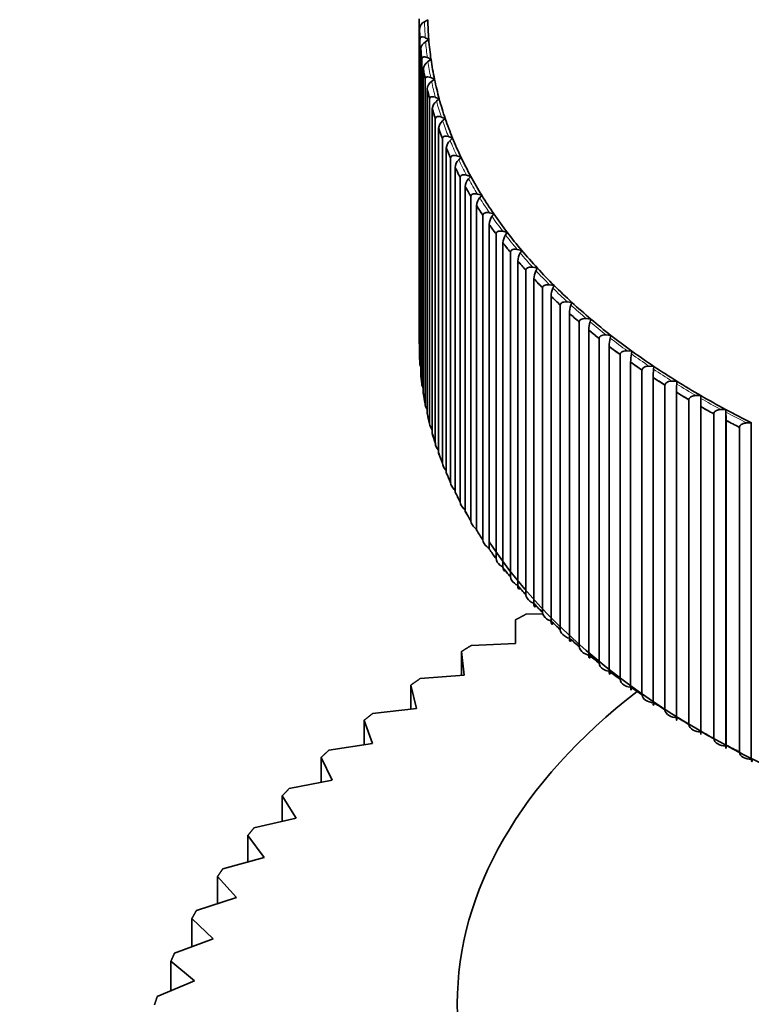
# Model space of a CAD drawing. Units: millimetres. Extents: x 0 to 2467, y 0 to 2747.
# Drawn here: x 358 to 370, y 883 to 899 of the extents above; entities that cross this region are included whole.
import ezdxf
from ezdxf import colors
from ezdxf.entities.mleader import LeaderData, LeaderLine
from ezdxf.math import Vec2, Vec3

# ---------------------------------------------------------------- set-up
doc = ezdxf.new("R2010")
doc.units = ezdxf.units.MM
doc.layers.add('DV5_Défaut', color=7, linetype='Continuous')
doc.layers.add('Défaut', color=7, linetype='Continuous')

# ---------------------------------------------------------------- blocks, each defined once
blk = doc.blocks.new('_DOT')
at = {"color": 0}
blk.add_line((0, 0), (-1, 0), dxfattribs=at)
at = {"color": 0, "const_width": 0.333}
blk.add_lwpolyline([(-0.1665, 0, 1), (0.1665, 0, 1)], format="xyb", close=True, dxfattribs=at)
blk = doc.blocks.new('SE4')
at = {"layer": 'DV5_Défaut', "color": 7, "linetype": 'Continuous', "lineweight": 35}
for p, q in [((364.708, 893.662), (364.708, 898.782)), ((364.843, 898.771), (364.789, 898.739)), ((364.71, 898.627), (364.711, 898.628)), ((364.71, 898.627), (364.71, 893.508)), ((364.718, 893.346), (364.718, 898.465)), ((364.718, 898.465), (364.718, 898.465)), ((364.801, 898.486), (364.858, 898.457)), ((364.858, 898.457), (364.806, 898.424)), ((364.73, 898.311), (364.73, 893.191)), ((364.73, 898.311), (364.731, 898.311)), ((364.748, 893.029), (364.748, 898.149)), ((364.749, 898.148), (364.748, 898.149)), ((364.835, 898.172), (364.893, 898.143)), ((364.893, 898.143), (364.844, 898.11)), ((364.771, 897.995), (364.771, 892.875)), ((364.771, 897.995), (364.771, 897.995)), ((364.799, 892.714), (364.799, 897.833)), ((364.8, 897.833), (364.799, 897.833)), ((364.888, 897.858), (364.948, 897.831)), ((364.948, 897.831), (364.901, 897.797)), ((364.831, 897.68), (364.831, 892.56)), ((364.831, 897.68), (364.832, 897.68)), ((364.87, 892.4), (364.87, 897.519)), ((364.871, 897.519), (364.87, 897.519)), ((364.962, 897.546), (365.023, 897.52)), ((365.023, 897.52), (364.978, 897.485)), ((364.912, 897.366), (364.912, 897.367)), ((364.912, 897.366), (364.912, 892.247)), ((364.961, 892.087), (364.961, 897.206)), ((364.962, 897.206), (364.961, 897.206)), ((365.055, 897.235), (365.118, 897.211)), ((365.118, 897.211), (365.076, 897.174)), ((365.013, 897.055), (365.013, 891.935)), ((365.013, 897.055), (365.013, 897.055)), ((365.072, 891.777), (365.072, 896.896)), ((365.073, 896.896), (365.072, 896.896)), ((365.168, 896.927), (365.233, 896.904)), ((365.233, 896.904), (365.193, 896.867)), ((365.133, 896.746), (365.133, 891.626)), ((365.133, 896.746), (365.134, 896.746)), ((365.203, 891.469), (365.203, 896.588)), ((365.203, 896.588), (365.203, 896.588)), ((365.301, 896.621), (365.367, 896.6)), ((365.367, 896.6), (365.33, 896.562)), ((365.273, 896.439), (365.274, 896.44)), ((365.273, 896.439), (365.273, 891.32)), ((365.353, 891.164), (365.353, 896.284)), ((365.354, 896.283), (365.353, 896.284)), ((365.453, 896.319), (365.521, 896.299)), ((365.521, 896.299), (365.486, 896.26)), ((365.433, 896.136), (365.434, 896.137)), ((365.433, 896.136), (365.433, 891.017)), ((365.625, 896.02), (365.694, 896.001)), ((365.523, 890.863), (365.523, 895.982)), ((365.523, 895.982), (365.523, 895.982)), ((365.694, 896.001), (365.661, 895.961)), ((365.612, 895.837), (365.612, 890.717)), ((365.612, 895.837), (365.613, 895.837)), ((365.816, 895.724), (365.885, 895.707)), ((365.885, 895.707), (365.855, 895.667)), ((365.712, 890.565), (365.712, 895.685)), ((365.712, 895.685), (365.712, 895.685)), ((365.811, 895.541), (365.811, 895.542)), ((365.811, 895.541), (365.811, 890.422)), ((365.919, 890.272), (365.919, 895.392)), ((365.92, 895.391), (365.919, 895.392)), ((366.025, 895.433), (366.096, 895.417)), ((366.096, 895.417), (366.068, 895.377)), ((366.027, 895.25), (366.028, 895.251)), ((366.027, 895.25), (366.027, 890.131)), ((366.146, 889.983), (366.146, 895.103)), ((366.147, 895.103), (366.146, 895.103)), ((366.253, 895.147), (366.325, 895.133)), ((366.325, 895.133), (366.3, 895.091)), ((366.263, 894.964), (366.263, 889.845)), ((366.263, 894.964), (366.263, 894.964)), ((366.39, 889.7), (366.39, 894.819)), ((366.391, 894.819), (366.39, 894.819)), ((366.499, 894.866), (366.572, 894.853)), ((366.572, 894.853), (366.549, 894.811)), ((366.516, 894.683), (366.516, 889.564)), ((366.516, 894.683), (366.517, 894.683)), ((366.653, 889.422), (366.653, 894.541)), ((366.654, 894.541), (366.653, 894.541)), ((366.763, 894.59), (366.836, 894.578)), ((366.836, 894.578), (366.817, 894.536)), ((366.788, 894.408), (366.788, 889.288)), ((366.788, 894.408), (366.788, 894.408)), ((367.044, 894.32), (367.118, 894.31)), ((367.118, 894.31), (367.101, 894.267)), ((366.934, 889.149), (366.934, 894.269)), ((366.934, 894.269), (366.934, 894.269)), ((367.077, 894.138), (367.077, 894.139)), ((367.077, 894.138), (367.077, 889.019)), ((367.231, 888.883), (367.231, 894.002)), ((367.232, 894.002), (367.231, 894.002)), ((367.343, 894.056), (367.417, 894.048)), ((367.417, 894.048), (367.403, 894.005)), ((367.382, 893.875), (367.382, 888.756)), ((367.382, 893.875), (367.383, 893.875)), ((367.546, 888.623), (367.546, 893.743)), ((367.546, 893.743), (367.546, 893.743)), ((367.658, 893.798), (367.733, 893.792)), ((367.733, 893.792), (367.722, 893.749)), ((364.708, 893.662), (364.708, 893.662)), ((367.705, 893.619), (367.705, 888.499)), ((367.705, 893.619), (367.705, 893.619)), ((367.989, 893.548), (368.065, 893.543)), ((368.065, 893.543), (368.056, 893.5)), ((367.876, 888.371), (367.876, 893.49)), ((367.877, 893.49), (367.876, 893.49)), ((368.044, 893.369), (368.044, 893.37)), ((368.044, 893.369), (368.044, 888.25)), ((364.718, 893.345), (364.718, 893.346)), ((368.223, 888.125), (368.223, 893.244)), ((368.224, 893.244), (368.223, 893.244)), ((368.336, 893.305), (368.412, 893.302)), ((368.412, 893.302), (368.406, 893.258)), ((368.398, 893.127), (368.398, 893.128)), ((368.398, 893.127), (368.398, 888.008)), ((368.699, 893.069), (368.775, 893.068)), ((368.775, 893.068), (368.772, 893.024)), ((364.749, 893.029), (364.748, 893.029)), ((368.586, 887.887), (368.586, 893.006)), ((368.586, 893.006), (368.586, 893.006)), ((368.768, 892.893), (368.768, 892.894)), ((368.768, 892.893), (368.768, 887.774)), ((368.963, 887.657), (368.963, 892.776)), ((368.964, 892.776), (368.963, 892.776)), ((369.076, 892.842), (369.152, 892.842)), ((369.152, 892.842), (369.152, 892.798)), ((369.152, 892.667), (369.152, 892.798)), ((364.8, 892.713), (364.799, 892.714)), ((369.152, 892.667), (369.152, 887.548)), ((369.152, 892.667), (369.152, 892.667)), ((369.468, 892.622), (369.544, 892.624)), ((369.544, 892.624), (369.546, 892.58)), ((369.544, 887.317), (369.544, 892.624)), ((369.355, 887.435), (369.355, 892.554)), ((369.355, 892.554), (369.355, 892.554)), ((369.551, 892.449), (369.551, 892.45)), ((369.551, 892.449), (369.551, 887.33)), ((364.871, 892.399), (364.87, 892.4)), ((369.76, 887.221), (369.76, 892.341)), ((369.761, 892.341), (369.76, 892.341)), ((369.873, 892.411), (369.949, 892.414)), ((369.949, 887.108), (369.949, 892.414)), ((364.962, 892.087), (364.961, 892.087)), ((365.073, 891.776), (365.072, 891.777)), ((365.203, 891.469), (365.203, 891.469)), ((365.354, 891.164), (365.353, 891.164)), ((365.523, 890.863), (365.523, 890.863)), ((365.712, 890.565), (365.712, 890.565)), ((365.92, 890.272), (365.919, 890.272)), ((366.147, 889.983), (366.146, 889.983)), ((366.391, 889.7), (366.39, 889.7)), ((366.659, 889.398), (366.395, 889.396)), ((366.654, 889.422), (366.653, 889.422)), ((366.229, 889.306), (366.229, 888.933)), ((366.934, 889.149), (366.934, 889.149)), ((366.229, 888.933), (365.53, 888.902)), ((367.232, 888.883), (367.231, 888.883)), ((365.374, 888.806), (365.418, 888.434)), ((365.374, 888.431), (365.374, 888.806)), ((367.546, 888.623), (367.546, 888.623)), ((365.418, 888.434), (364.721, 888.379)), ((364.576, 888.277), (364.663, 887.907)), ((364.576, 887.897), (364.576, 888.277)), ((367.877, 888.37), (367.876, 888.371)), ((368.224, 888.125), (368.223, 888.125)), ((364.663, 887.907), (363.97, 887.827)), ((368.586, 887.887), (368.586, 887.887)), ((363.836, 887.72), (363.967, 887.354)), ((363.836, 887.334), (363.836, 887.72)), ((368.964, 887.657), (368.963, 887.657)), ((369.152, 887.548), (369.152, 887.497)), ((363.967, 887.354), (363.281, 887.249)), ((369.355, 887.435), (369.355, 887.435)), ((369.551, 887.33), (369.551, 887.33)), ((369.761, 887.221), (369.76, 887.221)), ((363.159, 887.137), (363.333, 886.777)), ((363.159, 886.744), (363.159, 887.137)), ((363.333, 886.777), (362.656, 886.647)), ((362.546, 886.531), (362.762, 886.178)), ((362.546, 886.128), (362.546, 886.531)), ((362.762, 886.178), (362.098, 886.023)), ((362.001, 885.904), (362.258, 885.559)), ((362.001, 885.489), (362.001, 885.904)), ((362.258, 885.559), (361.609, 885.381)), ((361.525, 885.258), (361.822, 884.924)), ((361.525, 884.829), (361.525, 885.258)), ((361.822, 884.924), (361.19, 884.722)), ((361.12, 884.596), (361.456, 884.273)), ((361.12, 884.15), (361.12, 884.596)), ((361.456, 884.273), (360.844, 884.049)), ((360.787, 883.921), (361.161, 883.611)), ((360.787, 883.455), (360.787, 883.921)), ((361.161, 883.611), (360.572, 883.365))]:
    blk.add_line(p, q, dxfattribs=at)
for centre, radius, start, end in [((364.863, 898.604), 0.154, 118.4356, 171.159), ((364.887, 898.288), 0.158, 120.7499, 171.7181), ((364.933, 897.973), 0.163, 123.1267, 172.2719), ((364.999, 897.659), 0.169, 125.5679, 172.8182), ((365.087, 897.346), 0.175, 128.0753, 173.3548), ((365.195, 897.036), 0.183, 130.6502, 173.8799), ((365.324, 896.727), 0.191, 133.2935, 174.3914), ((365.474, 896.422), 0.201, 136.0057, 174.8876), ((365.646, 896.12), 0.213, 138.7867, 175.367), ((365.838, 895.821), 0.226, 141.6361, 175.8284), ((366.053, 895.526), 0.243, 144.5525, 176.2707), ((366.29, 895.236), 0.263, 147.5341, 176.6934), ((366.55, 894.95), 0.288, 150.5783, 177.0961), ((366.835, 894.669), 0.319, 153.6816, 177.4791), ((367.148, 894.394), 0.36, 156.8401, 177.8431), ((367.492, 894.125), 0.415, 160.0487, 178.189), ((367.876, 893.863), 0.494, 163.3021, 178.5184), ((368.317, 893.607), 0.612, 166.5938, 178.8333), ((364.991, 893.71), 0.287, 189.5648, 193.3269), ((368.855, 893.358), 0.811, 169.917, 179.1361), ((369.61, 893.116), 1.212, 173.2644, 179.4295), ((371.184, 892.882), 2.417, 176.6281, 179.7164), ((367.134, 892.438), 2.417, 0.2836, 3.3719)]:
    blk.add_arc(centre, radius, start, end, dxfattribs=at)
at = {"layer": 'DV5_Défaut', "color": 7, "linetype": 'Continuous', "lineweight": 18}
for start_param, end_param in [(0.012877, 0.042563), (0.049837, 0.079523), (0.086797, 0.116483), (0.123757, 0.153443), (0.160717, 0.190403), (0.197677, 0.227362), (0.234636, 0.264322), (0.271596, 0.301282), (0.308556, 0.338242), (0.345516, 0.375202), (0.382476, 0.412162), (0.419436, 0.449122), (0.456396, 0.486082), (0.493356, 0.523042), (0.530316, 0.560002), (0.567276, 0.596962), (0.604236, 0.633921), (0.641196, 0.670881), (0.678155, 0.707841), (0.715115, 0.744801), (0.752075, 0.781761), (0.789035, 0.818721), (0.825995, 0.855681)]:
    blk.add_ellipse((379.558, 898.849), major_axis=(-14.769, 0), ratio=0.57735, start_param=start_param, end_param=end_param, dxfattribs=at)
at = {"layer": 'DV5_Défaut', "color": 7, "linetype": 'Continuous', "lineweight": 35}
for centre, major_axis, start_param, end_param in [((379.558, 898.849), (-14.716, 0), 0.00924, 0.0462), ((379.558, 898.784), (-14.85, 0), 0.018251, 0.037189), ((379.558, 898.784), (-14.849, 0), 0.018211, 0.037229), ((379.558, 898.849), (-14.716, 0), 0.0462, 0.08316), ((379.558, 898.784), (-14.85, 0), 0.055211, 0.074149), ((379.558, 898.784), (-14.849, 0), 0.055171, 0.074188), ((379.558, 898.849), (-14.716, 0), 0.08316, 0.12012), ((379.558, 898.784), (-14.849, 0), 0.092131, 0.111148), ((379.558, 898.784), (-14.85, 0), 0.092171, 0.111109), ((379.558, 898.849), (-14.716, 0), 0.12012, 0.15708), ((379.558, 898.784), (-14.85, 0), 0.129131, 0.148068), ((379.558, 898.784), (-14.849, 0), 0.129091, 0.148108), ((379.558, 898.849), (-14.716, 0), 0.15708, 0.19404), ((379.558, 898.784), (-14.849, 0), 0.166051, 0.185068), ((379.558, 898.784), (-14.85, 0), 0.166091, 0.185028), ((379.558, 898.849), (-14.716, 0), 0.19404, 0.230999), ((379.558, 898.784), (-14.849, 0), 0.203011, 0.222028), ((379.558, 898.784), (-14.85, 0), 0.203051, 0.221988), ((379.558, 898.849), (-14.716, 0), 0.230999, 0.267959), ((379.558, 898.784), (-14.85, 0), 0.240011, 0.258948), ((379.558, 898.784), (-14.849, 0), 0.239971, 0.258988), ((379.558, 898.849), (-14.716, 0), 0.267959, 0.304919), ((379.558, 898.784), (-14.85, 0), 0.276971, 0.295908), ((379.558, 898.784), (-14.849, 0), 0.276931, 0.295948), ((379.558, 898.849), (-14.716, 0), 0.304919, 0.341879), ((379.558, 898.784), (-14.85, 0), 0.31393, 0.332868), ((379.558, 898.784), (-14.849, 0), 0.313891, 0.332908), ((379.558, 898.849), (-14.716, 0), 0.341879, 0.378839), ((379.558, 898.784), (-14.85, 0), 0.35089, 0.369828), ((379.558, 898.784), (-14.849, 0), 0.350851, 0.369868), ((379.558, 898.849), (-14.716, 0), 0.378839, 0.415799), ((379.558, 898.784), (-14.849, 0), 0.38781, 0.406828), ((379.558, 898.784), (-14.85, 0), 0.38785, 0.406788), ((379.558, 898.849), (-14.716, 0), 0.415799, 0.452759), ((379.558, 898.784), (-14.85, 0), 0.42481, 0.443748), ((379.558, 898.784), (-14.849, 0), 0.42477, 0.443788), ((379.558, 898.849), (-14.716, 0), 0.452759, 0.489719), ((379.558, 898.784), (-14.849, 0), 0.46173, 0.480748), ((379.558, 898.784), (-14.85, 0), 0.46177, 0.480708), ((379.558, 898.849), (-14.716, 0), 0.489719, 0.526679), ((379.558, 898.784), (-14.85, 0), 0.49873, 0.517668), ((379.558, 898.784), (-14.849, 0), 0.49869, 0.517707), ((379.558, 898.849), (-14.716, 0), 0.526679, 0.563639), ((379.558, 898.784), (-14.849, 0), 0.53565, 0.554667), ((379.558, 898.784), (-14.85, 0), 0.53569, 0.554627), ((379.558, 898.849), (-14.716, 0), 0.563639, 0.600599), ((379.558, 898.784), (-14.849, 0), 0.57261, 0.591627), ((379.558, 898.784), (-14.85, 0), 0.57265, 0.591587), ((379.558, 898.849), (-14.716, 0), 0.600599, 0.637559), ((379.558, 898.784), (-14.85, 0), 0.60961, 0.628547), ((379.558, 898.784), (-14.849, 0), 0.60957, 0.628587), ((379.558, 893.664), (14.849, 0), 3.122844, 3.141861), ((379.558, 898.849), (-14.716, 0), 0.637559, 0.674518), ((379.558, 898.784), (-14.849, 0), 0.64653, 0.665547), ((379.558, 898.784), (-14.85, 0), 0.64657, 0.665507), ((379.558, 898.849), (-14.716, 0), 0.674518, 0.711478), ((379.558, 893.664), (-14.85, 0), 0.018251, 0.037189), ((379.558, 893.664), (-14.849, 0), 0.018211, 0.037229), ((379.558, 898.784), (-14.849, 0), 0.68349, 0.702507), ((379.558, 898.784), (-14.85, 0), 0.68353, 0.702467), ((379.558, 898.849), (-14.716, 0), 0.711478, 0.748438), ((379.558, 893.664), (-14.85, 0), 0.055211, 0.074149), ((379.558, 893.664), (-14.849, 0), 0.055171, 0.074188), ((379.558, 898.784), (-14.849, 0), 0.72045, 0.739467), ((379.558, 898.784), (-14.85, 0), 0.72049, 0.739427), ((379.558, 898.849), (-14.716, 0), 0.748438, 0.785398), ((379.558, 893.664), (-14.849, 0), 0.092131, 0.111148), ((379.558, 893.664), (-14.85, 0), 0.092171, 0.111109), ((379.558, 898.784), (-14.849, 0), 0.75741, 0.776427), ((379.558, 898.784), (-14.85, 0), 0.757449, 0.776387), ((379.558, 898.849), (-14.716, 0), 0.785398, 0.822358), ((379.558, 898.784), (-14.849, 0), 0.794369, 0.813387), ((379.558, 898.784), (-14.85, 0), 0.794409, 0.813347), ((379.558, 898.849), (-14.716, 0), 0.822358, 0.859318), ((379.558, 893.664), (-14.85, 0), 0.129131, 0.148068), ((379.558, 893.664), (-14.849, 0), 0.129091, 0.148108), ((379.558, 898.784), (-14.849, 0), 0.831329, 0.850347), ((379.558, 898.784), (-14.85, 0), 0.831369, 0.850307), ((379.558, 893.664), (-14.85, 0), 0.166091, 0.185028), ((379.558, 893.664), (-14.849, 0), 0.166051, 0.185068), ((379.558, 893.664), (-14.849, 0), 0.203011, 0.222028), ((379.558, 893.664), (-14.85, 0), 0.203051, 0.221988), ((379.558, 893.664), (-14.85, 0), 0.240011, 0.258948), ((379.558, 893.664), (-14.849, 0), 0.239971, 0.258988), ((379.558, 893.664), (-14.85, 0), 0.276971, 0.295908), ((379.558, 893.664), (-14.849, 0), 0.276931, 0.295948), ((379.558, 893.664), (-14.85, 0), 0.31393, 0.332868), ((379.558, 893.664), (-14.849, 0), 0.313891, 0.332908), ((379.558, 893.664), (-14.85, 0), 0.35089, 0.369828), ((379.558, 893.664), (-14.849, 0), 0.350851, 0.369868), ((379.558, 893.542), (-14.699, 0), 0.361948, 2.759775), ((379.558, 893.664), (-14.85, 0), 0.38785, 0.406788), ((379.558, 893.664), (-14.849, 0), 0.38781, 0.406828), ((379.558, 893.664), (-14.85, 0), 0.42481, 0.443748), ((379.558, 893.664), (-14.849, 0), 0.42477, 0.443788), ((379.558, 893.664), (-14.85, 0), 0.46177, 0.480708), ((379.558, 893.664), (-14.849, 0), 0.46173, 0.480748), ((379.558, 893.664), (-14.85, 0), 0.49873, 0.517668), ((379.558, 893.664), (-14.849, 0), 0.49869, 0.517707), ((379.558, 893.664), (-14.849, 0), 0.53565, 0.554667), ((379.558, 893.664), (-14.85, 0), 0.53569, 0.554628), ((379.558, 893.664), (-14.85, 0), 0.57265, 0.591587), ((379.558, 893.664), (-14.849, 0), 0.57261, 0.591627), ((379.558, 893.664), (-14.85, 0), 0.60961, 0.628547), ((379.558, 893.664), (-14.849, 0), 0.60957, 0.628587), ((379.558, 893.664), (-14.849, 0), 0.64653, 0.665547), ((379.558, 893.664), (-14.85, 0), 0.64657, 0.665507), ((379.558, 893.664), (-14.85, 0), 0.68353, 0.702467), ((379.558, 893.664), (-14.849, 0), 0.68349, 0.702507), ((379.558, 883.248), (-14.25, 0), 0, 3.792234), ((379.558, 883.248), (-14.25, 0), 5.640843, 6.283185), ((379.558, 893.664), (-14.85, 0), 0.72049, 0.739427), ((379.558, 893.664), (-14.849, 0), 0.72045, 0.739467), ((379.558, 893.664), (-14.85, 0), 0.757449, 0.776387), ((379.558, 893.664), (-14.849, 0), 0.75741, 0.776427), ((379.558, 893.664), (-14.85, 0), 0.794409, 0.813347), ((379.558, 893.664), (-14.849, 0), 0.794369, 0.813387), ((379.558, 893.664), (-14.85, 0), 0.831369, 0.850307), ((379.558, 893.664), (-14.849, 0), 0.831329, 0.850347)]:
    blk.add_ellipse(centre, major_axis=major_axis, ratio=0.57735, start_param=start_param, end_param=end_param, dxfattribs=at)
for points, knots in [([(364.801, 898.486), (364.801, 898.487), (364.8, 898.487), (364.799, 898.488), (364.786, 898.494), (364.773, 898.498), (364.761, 898.499), (364.753, 898.5), (364.745, 898.499), (364.739, 898.497), (364.734, 898.495), (364.729, 898.492), (364.726, 898.488), (364.723, 898.484), (364.721, 898.48), (364.72, 898.475), (364.719, 898.472), (364.718, 898.468), (364.718, 898.465)], [0, 0, 0, 0, 0.022648, 0.022648, 0.022648, 0.367525, 0.367525, 0.367525, 0.598257, 0.598257, 0.598257, 0.77173, 0.77173, 0.77173, 0.9114, 0.9114, 0.9114, 1, 1, 1, 1]), ([(364.835, 898.172), (364.834, 898.172), (364.833, 898.173), (364.832, 898.173), (364.819, 898.179), (364.806, 898.183), (364.793, 898.184), (364.785, 898.184), (364.777, 898.184), (364.77, 898.181), (364.765, 898.179), (364.76, 898.176), (364.757, 898.172), (364.754, 898.168), (364.751, 898.164), (364.75, 898.159), (364.749, 898.156), (364.749, 898.152), (364.749, 898.148)], [0, 0, 0, 0, 0.022643, 0.022643, 0.022643, 0.367519, 0.367519, 0.367519, 0.598254, 0.598254, 0.598254, 0.771727, 0.771727, 0.771727, 0.911398, 0.911398, 0.911398, 1, 1, 1, 1]), ([(364.888, 897.858), (364.887, 897.859), (364.886, 897.859), (364.885, 897.859), (364.872, 897.865), (364.858, 897.869), (364.845, 897.869), (364.837, 897.87), (364.829, 897.869), (364.821, 897.866), (364.816, 897.864), (364.811, 897.861), (364.808, 897.856), (364.805, 897.853), (364.802, 897.848), (364.801, 897.843), (364.8, 897.84), (364.8, 897.837), (364.8, 897.833)], [0, 0, 0, 0, 0.022635, 0.022635, 0.022635, 0.367511, 0.367511, 0.367511, 0.598248, 0.598248, 0.598248, 0.771723, 0.771723, 0.771723, 0.911394, 0.911394, 0.911394, 1, 1, 1, 1]), ([(364.962, 897.546), (364.961, 897.546), (364.96, 897.547), (364.959, 897.547), (364.945, 897.553), (364.931, 897.556), (364.918, 897.556), (364.909, 897.556), (364.9, 897.555), (364.893, 897.552), (364.888, 897.55), (364.883, 897.547), (364.879, 897.542), (364.876, 897.539), (364.873, 897.534), (364.872, 897.529), (364.871, 897.526), (364.871, 897.522), (364.871, 897.519)], [0, 0, 0, 0, 0.022625, 0.022625, 0.022625, 0.367499, 0.367499, 0.367499, 0.59824, 0.59824, 0.59824, 0.771717, 0.771717, 0.771717, 0.911389, 0.911389, 0.911389, 1, 1, 1, 1]), ([(365.055, 897.235), (365.054, 897.236), (365.053, 897.236), (365.052, 897.236), (365.038, 897.242), (365.023, 897.245), (365.01, 897.245), (365.001, 897.245), (364.992, 897.243), (364.985, 897.24), (364.979, 897.238), (364.974, 897.234), (364.97, 897.23), (364.967, 897.226), (364.964, 897.222), (364.963, 897.217), (364.962, 897.213), (364.962, 897.21), (364.962, 897.206)], [0, 0, 0, 0, 0.022611, 0.022611, 0.022611, 0.367484, 0.367484, 0.367484, 0.598229, 0.598229, 0.598229, 0.771709, 0.771709, 0.771709, 0.911382, 0.911382, 0.911382, 1, 1, 1, 1]), ([(365.168, 896.927), (365.167, 896.927), (365.166, 896.928), (365.165, 896.928), (365.151, 896.933), (365.136, 896.936), (365.122, 896.935), (365.113, 896.935), (365.104, 896.934), (365.096, 896.93), (365.09, 896.928), (365.085, 896.924), (365.081, 896.92), (365.078, 896.916), (365.075, 896.912), (365.074, 896.906), (365.073, 896.903), (365.073, 896.9), (365.073, 896.896)], [0, 0, 0, 0, 0.022594, 0.022594, 0.022594, 0.367466, 0.367466, 0.367466, 0.598217, 0.598217, 0.598217, 0.771699, 0.771699, 0.771699, 0.911373, 0.911373, 0.911373, 1, 1, 1, 1]), ([(365.301, 896.621), (365.3, 896.622), (365.299, 896.622), (365.298, 896.622), (365.283, 896.627), (365.268, 896.629), (365.254, 896.629), (365.244, 896.628), (365.235, 896.627), (365.227, 896.623), (365.221, 896.621), (365.216, 896.617), (365.212, 896.612), (365.209, 896.608), (365.206, 896.604), (365.205, 896.599), (365.204, 896.595), (365.203, 896.592), (365.203, 896.588)], [0, 0, 0, 0, 0.022575, 0.022575, 0.022575, 0.367444, 0.367444, 0.367444, 0.598202, 0.598202, 0.598202, 0.771687, 0.771687, 0.771687, 0.911363, 0.911363, 0.911363, 1, 1, 1, 1]), ([(365.453, 896.319), (365.452, 896.319), (365.451, 896.319), (365.45, 896.32), (365.435, 896.324), (365.419, 896.326), (365.405, 896.325), (365.395, 896.325), (365.386, 896.323), (365.378, 896.319), (365.372, 896.316), (365.367, 896.313), (365.363, 896.308), (365.359, 896.304), (365.357, 896.299), (365.355, 896.294), (365.354, 896.291), (365.354, 896.287), (365.354, 896.283)], [0, 0, 0, 0, 0.022551, 0.022551, 0.022551, 0.367418, 0.367418, 0.367418, 0.598184, 0.598184, 0.598184, 0.771673, 0.771673, 0.771673, 0.911351, 0.911351, 0.911351, 1, 1, 1, 1]), ([(365.625, 896.02), (365.624, 896.02), (365.623, 896.02), (365.622, 896.02), (365.606, 896.024), (365.59, 896.026), (365.576, 896.025), (365.566, 896.024), (365.557, 896.022), (365.548, 896.018), (365.542, 896.015), (365.537, 896.012), (365.532, 896.007), (365.529, 896.003), (365.526, 895.998), (365.525, 895.993), (365.524, 895.989), (365.523, 895.986), (365.523, 895.982)], [0, 0, 0, 0, 0.022525, 0.022525, 0.022525, 0.367389, 0.367389, 0.367389, 0.598164, 0.598164, 0.598164, 0.771657, 0.771657, 0.771657, 0.911338, 0.911338, 0.911338, 1, 1, 1, 1]), ([(365.816, 895.724), (365.815, 895.725), (365.813, 895.725), (365.812, 895.725), (365.796, 895.729), (365.78, 895.73), (365.766, 895.729), (365.756, 895.728), (365.746, 895.725), (365.738, 895.721), (365.731, 895.718), (365.726, 895.714), (365.721, 895.709), (365.718, 895.705), (365.715, 895.701), (365.714, 895.695), (365.713, 895.692), (365.712, 895.688), (365.712, 895.685)], [0, 0, 0, 0, 0.022495, 0.022495, 0.022495, 0.367355, 0.367355, 0.367355, 0.598141, 0.598141, 0.598141, 0.771639, 0.771639, 0.771639, 0.911322, 0.911322, 0.911322, 1, 1, 1, 1]), ([(366.025, 895.433), (366.024, 895.434), (366.023, 895.434), (366.022, 895.434), (366.006, 895.437), (365.989, 895.438), (365.974, 895.436), (365.964, 895.435), (365.954, 895.433), (365.946, 895.429), (365.94, 895.425), (365.934, 895.421), (365.929, 895.416), (365.926, 895.412), (365.923, 895.407), (365.922, 895.402), (365.921, 895.399), (365.92, 895.395), (365.92, 895.391)], [0, 0, 0, 0, 0.02246, 0.02246, 0.02246, 0.367317, 0.367317, 0.367317, 0.598114, 0.598114, 0.598114, 0.771619, 0.771619, 0.771619, 0.911305, 0.911305, 0.911305, 1, 1, 1, 1]), ([(366.253, 895.147), (366.252, 895.147), (366.251, 895.147), (366.25, 895.148), (366.233, 895.15), (366.217, 895.151), (366.201, 895.149), (366.191, 895.148), (366.181, 895.145), (366.173, 895.14), (366.166, 895.137), (366.16, 895.133), (366.156, 895.128), (366.152, 895.124), (366.15, 895.119), (366.148, 895.113), (366.147, 895.11), (366.147, 895.106), (366.147, 895.103)], [0, 0, 0, 0, 0.022422, 0.022422, 0.022422, 0.367275, 0.367275, 0.367275, 0.598085, 0.598085, 0.598085, 0.771596, 0.771596, 0.771596, 0.911285, 0.911285, 0.911285, 1, 1, 1, 1]), ([(366.499, 894.866), (366.498, 894.866), (366.497, 894.866), (366.496, 894.866), (366.479, 894.869), (366.462, 894.869), (366.447, 894.867), (366.436, 894.865), (366.426, 894.862), (366.418, 894.857), (366.411, 894.854), (366.405, 894.85), (366.401, 894.844), (366.397, 894.84), (366.394, 894.835), (366.393, 894.83), (366.392, 894.827), (366.391, 894.823), (366.391, 894.819)], [0, 0, 0, 0, 0.022379, 0.022379, 0.022379, 0.367227, 0.367227, 0.367227, 0.598052, 0.598052, 0.598052, 0.77157, 0.77157, 0.77157, 0.911263, 0.911263, 0.911263, 1, 1, 1, 1]), ([(366.763, 894.59), (366.762, 894.59), (366.761, 894.59), (366.759, 894.59), (366.743, 894.592), (366.726, 894.592), (366.71, 894.59), (366.7, 894.588), (366.69, 894.585), (366.681, 894.58), (366.674, 894.576), (366.668, 894.572), (366.664, 894.566), (366.66, 894.562), (366.657, 894.557), (366.656, 894.552), (366.655, 894.548), (366.654, 894.545), (366.654, 894.541)], [0, 0, 0, 0, 0.022331, 0.022331, 0.022331, 0.367174, 0.367174, 0.367174, 0.598016, 0.598016, 0.598016, 0.771542, 0.771542, 0.771542, 0.911239, 0.911239, 0.911239, 1, 1, 1, 1]), ([(367.044, 894.32), (367.043, 894.32), (367.042, 894.32), (367.041, 894.32), (367.024, 894.322), (367.007, 894.322), (366.991, 894.318), (366.98, 894.316), (366.97, 894.313), (366.961, 894.308), (366.955, 894.304), (366.949, 894.3), (366.944, 894.294), (366.94, 894.29), (366.938, 894.285), (366.936, 894.279), (366.935, 894.276), (366.934, 894.272), (366.934, 894.269)], [0, 0, 0, 0, 0.022277, 0.022277, 0.022277, 0.367115, 0.367115, 0.367115, 0.597975, 0.597975, 0.597975, 0.77151, 0.77151, 0.77151, 0.911212, 0.911212, 0.911212, 1, 1, 1, 1]), ([(367.343, 894.056), (367.341, 894.056), (367.34, 894.056), (367.339, 894.056), (367.322, 894.058), (367.305, 894.057), (367.289, 894.053), (367.278, 894.051), (367.268, 894.047), (367.259, 894.042), (367.253, 894.039), (367.246, 894.034), (367.242, 894.028), (367.238, 894.024), (367.235, 894.019), (367.234, 894.013), (367.233, 894.01), (367.232, 894.006), (367.232, 894.002)], [0, 0, 0, 0, 0.022218, 0.022218, 0.022218, 0.36705, 0.36705, 0.36705, 0.59793, 0.59793, 0.59793, 0.771474, 0.771474, 0.771474, 0.911182, 0.911182, 0.911182, 1, 1, 1, 1]), ([(367.658, 893.798), (367.657, 893.799), (367.655, 893.799), (367.654, 893.799), (367.637, 893.8), (367.62, 893.799), (367.604, 893.795), (367.593, 893.792), (367.583, 893.789), (367.574, 893.783), (367.567, 893.779), (367.561, 893.774), (367.556, 893.769), (367.553, 893.764), (367.55, 893.759), (367.548, 893.754), (367.547, 893.75), (367.546, 893.746), (367.546, 893.743)], [0, 0, 0, 0, 0.022152, 0.022152, 0.022152, 0.366977, 0.366977, 0.366977, 0.597879, 0.597879, 0.597879, 0.771435, 0.771435, 0.771435, 0.911148, 0.911148, 0.911148, 1, 1, 1, 1]), ([(367.989, 893.548), (367.988, 893.548), (367.987, 893.548), (367.986, 893.548), (367.968, 893.549), (367.951, 893.548), (367.935, 893.543), (367.924, 893.541), (367.914, 893.537), (367.905, 893.531), (367.898, 893.527), (367.892, 893.522), (367.887, 893.516), (367.883, 893.512), (367.881, 893.506), (367.879, 893.501), (367.878, 893.497), (367.877, 893.494), (367.877, 893.49)], [0, 0, 0, 0, 0.022079, 0.022079, 0.022079, 0.366896, 0.366896, 0.366896, 0.597824, 0.597824, 0.597824, 0.771392, 0.771392, 0.771392, 0.911111, 0.911111, 0.911111, 1, 1, 1, 1]), ([(368.336, 893.305), (368.335, 893.305), (368.334, 893.305), (368.333, 893.305), (368.316, 893.305), (368.298, 893.304), (368.282, 893.299), (368.271, 893.296), (368.261, 893.292), (368.252, 893.286), (368.245, 893.282), (368.239, 893.277), (368.234, 893.271), (368.23, 893.266), (368.227, 893.261), (368.226, 893.255), (368.225, 893.252), (368.224, 893.248), (368.224, 893.244)], [0, 0, 0, 0, 0.021997, 0.021997, 0.021997, 0.366806, 0.366806, 0.366806, 0.597762, 0.597762, 0.597762, 0.771343, 0.771343, 0.771343, 0.911069, 0.911069, 0.911069, 1, 1, 1, 1]), ([(368.699, 893.069), (368.698, 893.069), (368.696, 893.069), (368.695, 893.069), (368.678, 893.069), (368.661, 893.067), (368.644, 893.062), (368.634, 893.059), (368.623, 893.055), (368.614, 893.049), (368.607, 893.044), (368.601, 893.039), (368.596, 893.033), (368.593, 893.028), (368.59, 893.023), (368.588, 893.017), (368.587, 893.014), (368.586, 893.01), (368.586, 893.006)], [0, 0, 0, 0, 0.021907, 0.021907, 0.021907, 0.366706, 0.366706, 0.366706, 0.597693, 0.597693, 0.597693, 0.771289, 0.771289, 0.771289, 0.911023, 0.911023, 0.911023, 1, 1, 1, 1]), ([(369.076, 892.842), (369.075, 892.842), (369.074, 892.842), (369.073, 892.842), (369.055, 892.841), (369.038, 892.839), (369.022, 892.833), (369.011, 892.83), (369, 892.825), (368.991, 892.819), (368.985, 892.815), (368.978, 892.809), (368.974, 892.803), (368.97, 892.798), (368.967, 892.793), (368.965, 892.787), (368.964, 892.784), (368.964, 892.78), (368.964, 892.776)], [0, 0, 0, 0, 0.021806, 0.021806, 0.021806, 0.366594, 0.366594, 0.366594, 0.597616, 0.597616, 0.597616, 0.771229, 0.771229, 0.771229, 0.910972, 0.910972, 0.910972, 1, 1, 1, 1]), ([(369.468, 892.622), (369.467, 892.622), (369.465, 892.622), (369.464, 892.622), (369.447, 892.621), (369.429, 892.618), (369.413, 892.613), (369.403, 892.609), (369.392, 892.604), (369.383, 892.598), (369.376, 892.593), (369.37, 892.588), (369.365, 892.582), (369.362, 892.577), (369.359, 892.571), (369.357, 892.565), (369.356, 892.562), (369.355, 892.558), (369.355, 892.554)], [0, 0, 0, 0, 0.021907, 0.021907, 0.021907, 0.366706, 0.366706, 0.366706, 0.597693, 0.597693, 0.597693, 0.771289, 0.771289, 0.771289, 0.911023, 0.911023, 0.911023, 1, 1, 1, 1]), ([(369.873, 892.411), (369.872, 892.411), (369.871, 892.411), (369.87, 892.411), (369.853, 892.41), (369.835, 892.406), (369.819, 892.401), (369.808, 892.397), (369.798, 892.391), (369.789, 892.385), (369.782, 892.38), (369.776, 892.375), (369.771, 892.368), (369.767, 892.363), (369.764, 892.358), (369.763, 892.352), (369.762, 892.348), (369.761, 892.345), (369.761, 892.341)], [0, 0, 0, 0, 0.021997, 0.021997, 0.021997, 0.366806, 0.366806, 0.366806, 0.597762, 0.597762, 0.597762, 0.771343, 0.771343, 0.771343, 0.911069, 0.911069, 0.911069, 1, 1, 1, 1]), ([(365.132, 891.664), (365.131, 891.665), (365.129, 891.667), (365.097, 891.699), (365.073, 891.74), (365.073, 891.776)], [0, 0, 0, 0, 0.040685, 0.040685, 1, 1, 1, 1]), ([(365.273, 891.35), (365.268, 891.354), (365.264, 891.358), (365.229, 891.392), (365.203, 891.432), (365.203, 891.469)], [0, 0, 0, 0, 0.114442, 0.114442, 1, 1, 1, 1]), ([(365.433, 891.04), (365.425, 891.046), (365.418, 891.052), (365.38, 891.088), (365.354, 891.128), (365.354, 891.164)], [0, 0, 0, 0, 0.175015, 0.175015, 1, 1, 1, 1]), ([(365.612, 890.735), (365.602, 890.742), (365.592, 890.749), (365.55, 890.787), (365.523, 890.826), (365.523, 890.863)], [0, 0, 0, 0, 0.225198, 0.225198, 1, 1, 1, 1]), ([(365.81, 890.434), (365.797, 890.443), (365.784, 890.452), (365.739, 890.49), (365.712, 890.529), (365.712, 890.565)], [0, 0, 0, 0, 0.262853, 0.262853, 1, 1, 1, 1]), ([(366.027, 890.139), (366.011, 890.148), (365.995, 890.158), (365.947, 890.197), (365.92, 890.236), (365.92, 890.272)], [0, 0, 0, 0, 0.296293, 0.296293, 1, 1, 1, 1]), ([(366.028, 890.131), (366.028, 890.095), (366.038, 890.078), (366.055, 890.078), (366.06, 890.079), (366.064, 890.081)], [0, 0, 0, 0, 0.758968, 0.758968, 1, 1, 1, 1]), ([(366.262, 889.849), (366.243, 889.858), (366.225, 889.869), (366.174, 889.909), (366.147, 889.947), (366.147, 889.983)], [0, 0, 0, 0, 0.326178, 0.326178, 1, 1, 1, 1]), ([(366.263, 889.845), (366.263, 889.809), (366.272, 889.792), (366.289, 889.792), (366.295, 889.794), (366.301, 889.799)], [0, 0, 0, 0, 0.6999379, 0.6999379, 1, 1, 1, 1]), ([(366.515, 889.565), (366.493, 889.574), (366.473, 889.586), (366.419, 889.626), (366.391, 889.663), (366.391, 889.7)], [0, 0, 0, 0, 0.353047, 0.353047, 1, 1, 1, 1]), ([(366.517, 889.564), (366.517, 889.528), (366.525, 889.512), (366.541, 889.511), (366.548, 889.515), (366.554, 889.523)], [0, 0, 0, 0, 0.6464595, 0.6464595, 1, 1, 1, 1]), ([(366.787, 889.286), (366.762, 889.296), (366.738, 889.308), (366.682, 889.349), (366.654, 889.385), (366.654, 889.422)], [0, 0, 0, 0, 0.377346, 0.377346, 1, 1, 1, 1]), ([(366.788, 889.289), (366.788, 889.252), (366.795, 889.236), (366.811, 889.236), (366.818, 889.242), (366.825, 889.253)], [0, 0, 0, 0, 0.604197, 0.604197, 1, 1, 1, 1]), ([(367.067, 889.017), (367.042, 889.026), (367.019, 889.038), (366.963, 889.077), (366.934, 889.113), (366.934, 889.149)], [0, 0, 0, 0, 0.372046, 0.372046, 1, 1, 1, 1]), ([(367.077, 889.019), (367.077, 888.983), (367.083, 888.967), (367.097, 888.967), (367.104, 888.975), (367.111, 888.988)], [0, 0, 0, 0, 0.575866, 0.575866, 1, 1, 1, 1]), ([(367.389, 888.747), (367.356, 888.756), (367.324, 888.769), (367.261, 888.811), (367.232, 888.847), (367.232, 888.883)], [0, 0, 0, 0, 0.437941, 0.437941, 1, 1, 1, 1]), ([(367.383, 888.756), (367.383, 888.72), (367.388, 888.704), (367.4, 888.705), (367.406, 888.714), (367.413, 888.73)], [0, 0, 0, 0, 0.5500588, 0.5500588, 1, 1, 1, 1]), ([(367.693, 888.494), (367.664, 888.501), (367.636, 888.513), (367.575, 888.552), (367.546, 888.587), (367.546, 888.623)], [0, 0, 0, 0, 0.4088218, 0.4088218, 1, 1, 1, 1]), ([(367.705, 888.5), (367.705, 888.463), (367.709, 888.448), (367.719, 888.449), (367.725, 888.46), (367.731, 888.479)], [0, 0, 0, 0, 0.5265641, 0.5265641, 1, 1, 1, 1]), ([(368.031, 888.243), (367.999, 888.25), (367.969, 888.261), (367.906, 888.3), (367.877, 888.334), (367.877, 888.37)], [0, 0, 0, 0, 0.425524, 0.425524, 1, 1, 1, 1]), ([(368.044, 888.25), (368.044, 888.214), (368.047, 888.198), (368.055, 888.2), (368.06, 888.214), (368.065, 888.237)], [0, 0, 0, 0, 0.5, 0.5, 1, 1, 1, 1]), ([(368.385, 887.999), (368.35, 888.005), (368.318, 888.016), (368.253, 888.055), (368.224, 888.089), (368.224, 888.125)], [0, 0, 0, 0, 0.441263, 0.441263, 1, 1, 1, 1]), ([(368.398, 888.008), (368.398, 887.972), (368.4, 887.957), (368.406, 887.958), (368.409, 887.973), (368.412, 887.995)], [0, 0, 0, 0, 0.5, 0.5, 1, 1, 1, 1]), ([(368.775, 887.761), (368.731, 887.765), (368.688, 887.776), (368.615, 887.818), (368.586, 887.851), (368.586, 887.887)], [0, 0, 0, 0, 0.5, 0.5, 1, 1, 1, 1]), ([(368.768, 887.774), (368.768, 887.738), (368.769, 887.722), (368.771, 887.724), (368.773, 887.739), (368.775, 887.761)], [0, 0, 0, 0, 0.5, 0.5, 1, 1, 1, 1]), ([(369.152, 887.535), (369.108, 887.538), (369.065, 887.548), (368.993, 887.588), (368.964, 887.621), (368.964, 887.657)], [0, 0, 0, 0, 0.5, 0.5, 1, 1, 1, 1]), ([(369.544, 887.317), (369.5, 887.319), (369.457, 887.328), (369.384, 887.367), (369.355, 887.399), (369.355, 887.435)], [0, 0, 0, 0, 0.5, 0.5, 1, 1, 1, 1]), ([(369.551, 887.33), (369.551, 887.294), (369.55, 887.278), (369.547, 887.28), (369.545, 887.295), (369.544, 887.317)], [0, 0, 0, 0, 0.5, 0.5, 1, 1, 1, 1]), ([(369.949, 887.108), (369.905, 887.109), (369.862, 887.117), (369.79, 887.154), (369.761, 887.185), (369.761, 887.221)], [0, 0, 0, 0, 0.5, 0.5, 1, 1, 1, 1]), ([(369.963, 887.121), (369.963, 887.085), (369.961, 887.069), (369.955, 887.071), (369.952, 887.085), (369.949, 887.108)], [0, 0, 0, 0, 0.5, 0.5, 1, 1, 1, 1])]:
    blk.add_open_spline(points, degree=3, knots=knots, dxfattribs=at)
for points, degree in [([(364.73, 893.293), (364.723, 893.311), (364.718, 893.329), (364.718, 893.345)], 3), ([(364.77, 892.959), (364.757, 892.983), (364.749, 893.007), (364.749, 893.029)], 3), ([(364.831, 892.628), (364.812, 892.656), (364.8, 892.686), (364.8, 892.713)], 3), ([(364.911, 892.303), (364.888, 892.333), (364.871, 892.368), (364.871, 892.399)], 3), ([(365.012, 891.982), (364.984, 892.013), (364.962, 892.052), (364.962, 892.087)], 3), ([(366.229, 889.306), (366.311, 889.351), (366.395, 889.396)], 2), ([(365.374, 888.806), (365.452, 888.855), (365.53, 888.902)], 2), ([(364.576, 888.277), (364.648, 888.328), (364.721, 888.379)], 2), ([(363.836, 887.72), (363.903, 887.774), (363.97, 887.827)], 2), ([(363.159, 887.137), (363.219, 887.193), (363.281, 887.249)], 2), ([(362.546, 886.531), (362.601, 886.589), (362.656, 886.647)], 2), ([(362.001, 885.904), (362.049, 885.964), (362.098, 886.023)], 2), ([(361.525, 885.258), (361.566, 885.32), (361.609, 885.381)], 2), ([(361.12, 884.596), (361.154, 884.659), (361.19, 884.722)], 2), ([(360.787, 883.921), (360.815, 883.985), (360.844, 884.049)], 2), ([(360.529, 883.236), (360.55, 883.3), (360.572, 883.365)], 2)]:
    blk.add_open_spline(points, degree=degree, dxfattribs=at)

msp = doc.modelspace()

# ---------------------------------------------------------------- block references
at = {"layer": 'Défaut'}
msp.add_blockref('SE4', (0, 0), dxfattribs=at)

# ---------------------------------------------------------------- leaders
at = {"layer": 'Défaut', "color": 7, "linetype": 'Continuous', "lineweight": 18}
ml = msp.add_multileader_mtext('Standard', dxfattribs=at)
ml.set_content('{\\pxsm0.9;\\fSolid Edge ISO|b1||i0||c0|p34;\\W1.;10/11/2022\\P}', color=256)
ml.set_leader_properties()
ml.set_arrow_properties(name='DOT')
ml.build(insert=Vec2(0, 0))
ml.multileader.update_dxf_attribs({"leader_type": 0, "dogleg_length": 0, "arrow_head_size": 12})
ctx = ml.context
ctx.base_point, ctx.char_height, ctx.arrow_head_size, ctx.landing_gap_size = Vec3(2379.296, 2724.915), 12, 12, 4.2
notes = []
notes.append((ctx, [(0, (0, 0, 0), (0, 0), (1, 0), 1, [])]))
ctx.mtext.insert = Vec3(2381.296, 2731.036)
for ctx, leaders in notes:
    for number, flags, end, landing, length, lines in leaders:
        leader = LeaderData()
        leader.index, (leader.has_last_leader_line, leader.has_dogleg_vector, leader.attachment_direction) = number, flags
        leader.last_leader_point, leader.dogleg_vector, leader.dogleg_length = Vec3(end), Vec3(landing), length
        for number, points, colour, breaks in lines:
            line = LeaderLine()
            line.index, line.vertices, line.color, line.breaks = number, Vec3.list(points), colors.encode_raw_color(colour), breaks
            leader.lines.append(line)
        ctx.leaders.append(leader)

doc.saveas('drawing.dxf')
